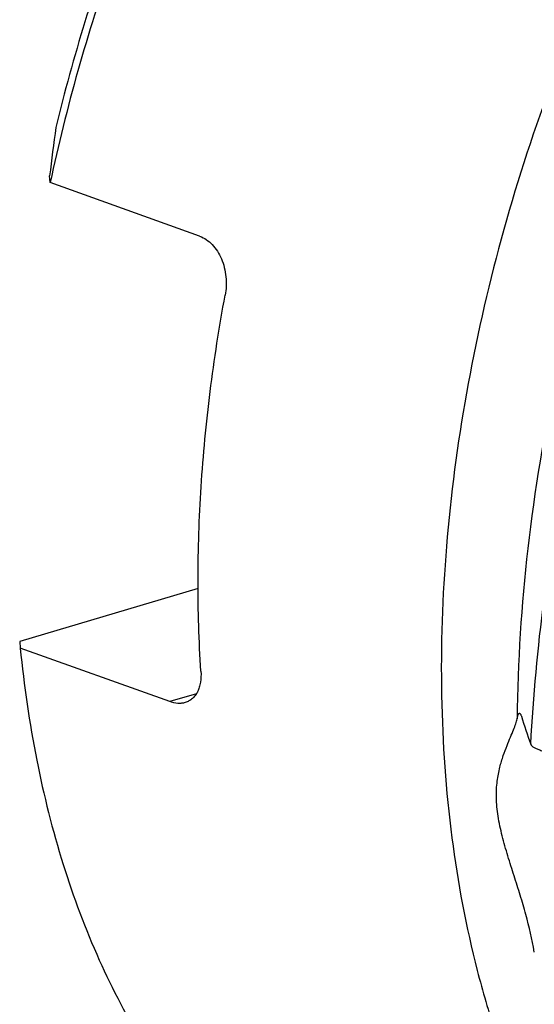
# Model space of a CAD drawing. Units: millimetres. Extents: x 0 to 594, y 0 to 420.
# Drawn here: x 66 to 77, y 83 to 104 of the extents above; entities that cross this region are included whole.
import ezdxf

# ---------------------------------------------------------------- set-up
doc = ezdxf.new("R2010")
doc.units = ezdxf.units.MM
doc.header["$LTSCALE"] = 32.67
doc.layers.add('607095596-000_CL', color=7, linetype='CONTINUOUS')

msp = doc.modelspace()

# ---------------------------------------------------------------- linework, layer by layer
at = {"layer": '607095596-000_CL', "color": 7, "linetype": 'CONTINUOUS'}
for p, q in [((66.8573, 100.6327), (66.8452, 100.773)), ((70.0126, 99.5029), (66.8573, 100.6327)), ((69.9795, 92.0703), (66.2129, 90.9565)), ((66.2129, 90.9565), (66.225, 90.8161)), ((69.3803, 89.6864), (66.225, 90.8161))]:
    msp.add_line(p, q, dxfattribs=at)
at = {"layer": '607095596-000_CL', "color": 9, "linetype": 'CONTINUOUS'}
msp.add_line((69.9446, 89.8533), (69.3803, 89.6864), dxfattribs=at)
at = {"layer": '607095596-000_CL', "color": 7, "linetype": 'CONTINUOUS'}
for centre, radius, start, end in [((113.8614, 95.2012), 47.3451, 171.99303, 173.24158), ((96.4199, 95.6114), 20.5809, 197.63186, 199.36649)]:
    msp.add_arc(centre, radius, start, end, dxfattribs=at)
at = {"layer": '607095596-000_CL', "color": 9, "linetype": 'CONTINUOUS'}
for points, knots in [([(92.8803, 119.8344), (92.0949, 119.6022), (90.9262, 119.1374), (89.4308, 118.3353), (87.8984, 117.3651), (86.0299, 115.8939), (83.9307, 113.793), (81.9785, 111.3693), (80.2109, 108.6702), (78.6618, 105.7477), (77.3611, 102.6586), (76.3342, 99.4628), (75.6009, 96.2226), (75.1756, 93.0006), (75.0666, 89.8591), (75.2764, 86.8591), (75.7209, 84.4883), (76.2383, 82.7201), (76.8371, 81.1019), (77.4096, 79.9588), (77.8467, 79.2497)], [0, 0, 0, 0, 0.0511668, 0.078104, 0.1059594, 0.1643728, 0.2262359, 0.2911243, 0.3584478, 0.427496, 0.4974791, 0.5675666, 0.636923, 0.704745, 0.7702989, 0.8329605, 0.8922597, 0.920572, 0.9479645, 1, 1, 1, 1]), ([(79.8468, 103.8091), (79.3509, 102.6411), (78.4707, 100.2634), (77.4963, 96.616), (76.8859, 92.9605), (76.7277, 90.522), (76.7167, 89.3224)], [0, 0, 0, 0, 0.2553342, 0.509334, 0.7586072, 1, 1, 1, 1]), ([(77.0035, 88.7866), (77.0586, 89.8019), (77.2488, 91.8513), (77.7586, 94.9225), (78.4906, 97.996), (79.1203, 100.0202), (79.47, 101.0242)], [0, 0, 0, 0, 0.243604, 0.492575, 0.745283, 1, 1, 1, 1])]:
    msp.add_open_spline(points, degree=3, knots=knots, dxfattribs=at)
at = {"layer": '607095596-000_CL', "color": 7, "linetype": 'CONTINUOUS'}
for points, knots in [([(75.373, 117.4547), (74.8632, 116.9114), (73.8719, 115.7658), (72.499, 113.9175), (71.2287, 111.9293), (70.0744, 109.8217), (69.0478, 107.6167), (68.1596, 105.337), (67.419, 103.0063), (67.0266, 101.4257), (66.8573, 100.6327)], [0, 0, 0, 0, 0.1171727, 0.2379841, 0.3618089, 0.4879447, 0.6156332, 0.7440798, 0.8724723, 1, 1, 1, 1]), ([(75.3672, 117.4601), (74.8776, 116.9631), (73.9236, 115.9121), (72.5962, 114.2094), (71.3606, 112.3699), (70.2292, 110.4123), (69.2134, 108.3564), (68.3235, 106.2228), (67.5684, 104.0333), (67.1582, 102.5445), (66.9778, 101.7961)], [0, 0, 0, 0, 0.1164199, 0.2366219, 0.3600223, 0.4859562, 0.6136982, 0.7424808, 0.8715136, 1, 1, 1, 1]), ([(70.0126, 99.5029), (70.062, 99.4853), (70.1589, 99.4356), (70.2859, 99.3269), (70.3934, 99.1877), (70.4782, 99.024), (70.5379, 98.8421), (70.582, 98.585), (70.5743, 98.3852), (70.5504, 98.2564)], [0, 0, 0, 0, 0.1075517, 0.2206843, 0.340282, 0.4661048, 0.5970038, 0.7311956, 1, 1, 1, 1]), ([(70.0397, 90.3276), (69.9979, 90.9662), (69.9581, 92.2642), (70.025, 94.2342), (70.2171, 96.241), (70.426, 97.583), (70.5504, 98.2564)], [0, 0, 0, 0, 0.2410692, 0.4887294, 0.742052, 1, 1, 1, 1]), ([(66.225, 90.8161), (66.3037, 90.0242), (66.5274, 88.4841), (67.0808, 86.2769), (67.8378, 84.2542), (68.7896, 82.4431), (69.7481, 81.1136), (70.5994, 80.1877), (71.2698, 79.5687), (71.9776, 79.0191), (72.7204, 78.5408), (73.4955, 78.1355), (74.0329, 77.9147), (74.3052, 77.8172)], [0, 0, 0, 0, 0.1479629, 0.2888141, 0.4223009, 0.5485511, 0.6681331, 0.7257786, 0.7821924, 0.8375801, 0.8921733, 0.9462241, 1, 1, 1, 1]), ([(70.0397, 90.3276), (70.0448, 90.2496), (70.0415, 90.1345), (70.0084, 89.9906), (69.9717, 89.8968), (69.9226, 89.8154), (69.8616, 89.7484), (69.7897, 89.6971), (69.7358, 89.6747), (69.708, 89.6665)], [0, 0, 0, 0, 0.2937067, 0.4277261, 0.5530946, 0.6707848, 0.7826327, 0.8912985, 1, 1, 1, 1]), ([(69.708, 89.6665), (69.6834, 89.6592), (69.6314, 89.649), (69.5199, 89.6472), (69.4353, 89.6667), (69.3803, 89.6864)], [0, 0, 0, 0, 0.2316937, 0.4737945, 1, 1, 1, 1]), ([(77.0795, 84.4052), (77.0349, 84.6721), (76.9397, 85.0733), (76.7823, 85.6055), (76.6516, 86.0156), (76.5188, 86.431), (76.3978, 86.8489), (76.3083, 87.2602), (76.2701, 87.6486), (76.2874, 87.9949), (76.3436, 88.2902), (76.4186, 88.5391), (76.4981, 88.7504), (76.5733, 88.9304), (76.6379, 89.083), (76.6813, 89.1947), (76.7055, 89.2719), (76.7137, 89.3063), (76.7167, 89.3224)], [0, 0, 0, 0, 0.159468, 0.2423641, 0.3270385, 0.4130494, 0.499323, 0.5832985, 0.6607393, 0.7285146, 0.7868518, 0.8374234, 0.8815209, 0.9197773, 0.9523609, 0.9791647, 0.9903379, 1, 1, 1, 1]), ([(76.7167, 89.3224), (76.7184, 89.3322), (76.722, 89.3503), (76.7279, 89.3753), (76.7341, 89.3961), (76.7404, 89.4129), (76.7468, 89.4257), (76.7534, 89.4347), (76.7604, 89.4402), (76.7657, 89.4409), (76.768, 89.4405)], [0, 0, 0, 0, 0.2201794, 0.4100654, 0.5704926, 0.7025146, 0.8076012, 0.8881734, 0.9490038, 1, 1, 1, 1]), ([(76.768, 89.4405), (76.7715, 89.4399), (76.7793, 89.4347), (76.7883, 89.4215), (76.7976, 89.4019), (76.803, 89.3863), (76.8058, 89.3775)], [0, 0, 0, 0, 0.1424263, 0.347613, 0.631761, 1, 1, 1, 1]), ([(77.0035, 88.7866), (77.0073, 88.7758), (77.0194, 88.7601), (77.0403, 88.7421), (77.0714, 88.7208), (77.1224, 88.6945), (77.1976, 88.6641), (77.2901, 88.6334), (77.4449, 88.5899), (77.5703, 88.562), (77.659, 88.5441)], [0, 0, 0, 0, 0.0485949, 0.0799676, 0.1167378, 0.2073686, 0.3213895, 0.4586039, 0.618263, 1, 1, 1, 1])]:
    msp.add_open_spline(points, degree=3, knots=knots, dxfattribs=at)

doc.saveas('drawing.dxf')
